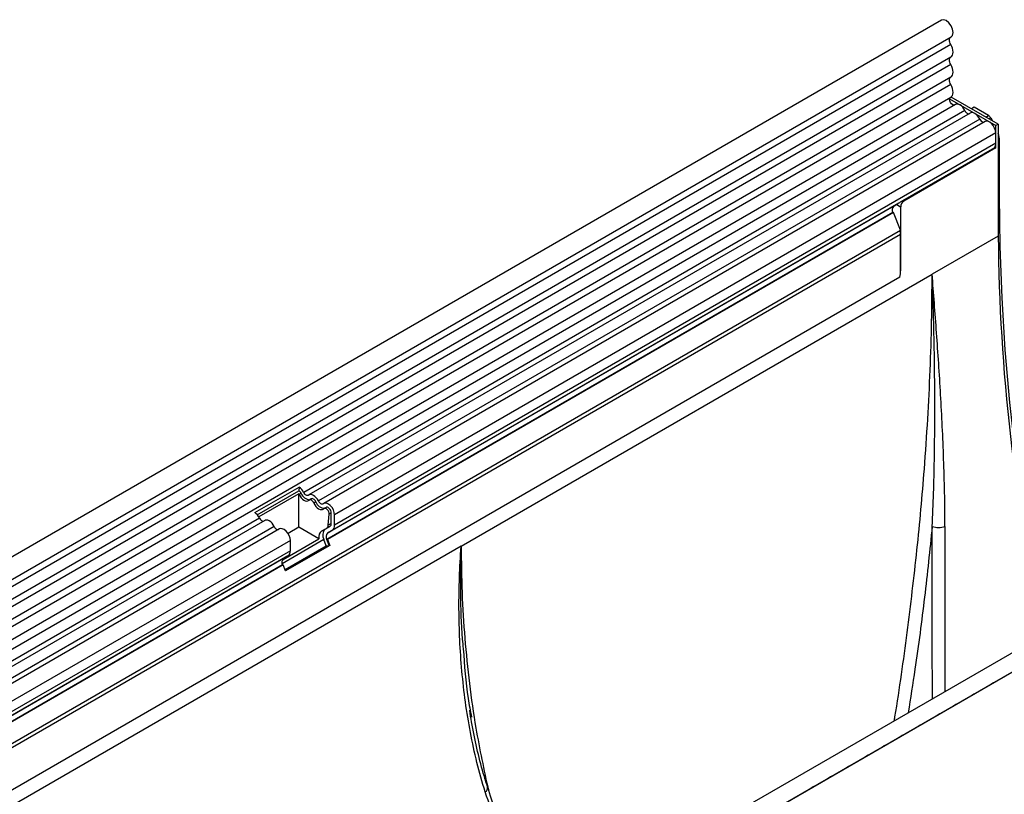
# Model space of a CAD drawing. Units: millimetres. Extents: x 254 to 1934, y 352 to 1388.
# Drawn here: x 1592 to 1808, y 670 to 840 of the extents above; entities that cross this region are included whole.
import ezdxf

# ---------------------------------------------------------------- set-up
doc = ezdxf.new("R2010")
doc.units = ezdxf.units.MM
doc.header["$LTSCALE"] = 5
doc.layers.get('0').update_dxf_attribs({"color": 250})
doc.layers.add('3012104', color=7, linetype='Continuous')

# ---------------------------------------------------------------- blocks, each defined once
blk = doc.blocks.new('1254884_001_ISO_view')
for p, q in [((213.46, 487.99), (-139.04, 284.51)), ((-136.91, 280.82), (215.58, 484.31)), ((215.53, 482.66), (-136.96, 279.17)), ((215.53, 479.89), (-136.96, 276.4)), ((215.53, 478.27), (-136.96, 274.78)), ((215.53, 475.5), (-136.96, 272.01)), ((215.53, 473.88), (-136.96, 270.39)), ((-136.97, 267.61), (215.52, 471.1)), ((215.25, 470.73), (225.39, 464.87)), ((225.92, 465.18), (215.59, 471.15)), ((216.56, 469.5), (-135.53, 266.25)), ((220.62, 468.9), (220.03, 468.58)), ((223.76, 467.09), (220.62, 468.9)), ((218.62, 468.18), (73.67, 384.5)), ((219.79, 467.64), (74.83, 383.96)), ((221.86, 466.31), (76.9, 382.63)), ((223.19, 466.76), (223.76, 467.09)), ((224.26, 466.56), (223.9, 466.35)), ((224.26, 466.56), (224.63, 465.93)), ((223.02, 465.77), (78.07, 382.09)), ((225.92, 465.18), (225.39, 464.87)), ((225.39, 459.98), (225.39, 464.87)), ((225.92, 465.18), (225.92, 440.68)), ((225.39, 463.27), (80.43, 379.59)), ((225.39, 461), (225.39, 463.27)), ((225.39, 461), (80.43, 377.32)), ((205, 448.48), (225.15, 460.11)), ((225.39, 459.98), (205.24, 448.34)), ((225.15, 460.11), (225.39, 459.98)), ((226.18, 461.55), (225.92, 461.4)), ((226.18, 449.52), (226.18, 461.55)), ((226.18, 449.52), (225.92, 449.36)), ((203, 447.23), (78.91, 375.59)), ((204.1, 447.87), (79.92, 376.18)), ((203, 447.23), (203.67, 447.62)), ((203.67, 447.62), (204.53, 447.12)), ((204.53, 447.12), (204.53, 433.07)), ((205, 448.48), (205.24, 448.34)), ((202.83, 445.85), (78.74, 374.21)), ((202.99, 445.86), (78.89, 374.22)), ((202.86, 445.79), (202.83, 445.85)), ((204.49, 441.98), (202.99, 445.86)), ((-106.24, 262.6), (204.49, 441.98)), ((204.53, 441.04), (-106.24, 261.63)), ((204.53, 433.07), (204.53, 441.04)), ((225.92, 440.68), (211.42, 432.32)), ((204.38, 431.68), (-106.09, 252.45)), ((204.38, 431.68), (-106.09, 252.45)), ((108.19, 372.72), (211.42, 432.32)), ((341.27, 414.21), (-11.23, 210.72)), ((344.25, 411.67), (-8.94, 207.77)), ((-8.66, 208.01), (343.83, 411.5)), ((62.97, 380.09), (72.66, 385.68)), ((63.5, 379.62), (72.62, 384.89)), ((72.58, 384.21), (63.84, 379.16)), ((72.58, 376.87), (72.58, 384.21)), ((72.66, 385.68), (72.62, 384.89)), ((73.11, 384.31), (72.67, 384.05)), ((75.33, 383.09), (74.89, 382.84)), ((76.35, 382.44), (75.9, 382.18)), ((78.57, 381.22), (78.12, 380.97)), ((79.73, 380), (79.24, 379.72)), ((79.73, 377.73), (79.73, 380)), ((63.98, 378.9), (-133.35, 264.99)), ((65.15, 378.36), (-132.3, 264.38)), ((79.07, 377.35), (79.24, 379.72)), ((79.73, 377.73), (79.07, 377.35)), ((80.43, 377.32), (80.43, 379.59)), ((67.21, 377.04), (-130.12, 263.12)), ((68.38, 376.5), (-129.06, 262.52)), ((72.58, 376.87), (70.25, 375.52)), ((76.97, 374.34), (72.58, 376.87)), ((77.6, 375.99), (78.69, 376.62)), ((78.41, 376.46), (77.6, 375.99)), ((78.41, 376.46), (79.42, 377.04)), ((79.42, 377.04), (78.69, 376.62)), ((78.91, 375.59), (79.92, 376.18)), ((70.75, 374), (-127.1, 259.78)), ((78.12, 374.16), (68.97, 368.87)), ((69.19, 369.84), (76.97, 374.34)), ((70.75, 371.73), (70.75, 374)), ((78.63, 372.84), (78.12, 374.16)), ((79.25, 372.9), (78.74, 374.21)), ((78.89, 374.22), (79.4, 372.91)), ((108.19, 372.72), (-127.63, 236.58)), ((70.75, 371.73), (-127.1, 257.51)), ((69.59, 367.62), (78.63, 372.84)), ((69.69, 367.38), (79.25, 372.9)), ((79.4, 372.91), (69.71, 367.32)), ((78.63, 372.84), (79.25, 372.9)), ((70.23, 370.58), (-106.81, 268.38)), ((69.22, 370), (-106.81, 268.38)), ((69.22, 370), (70.23, 370.58)), ((69.2, 368.63), (-106.24, 267.35)), ((69.05, 368.62), (-106.24, 267.42)), ((69.07, 368.56), (69.05, 368.62)), ((69.71, 367.32), (69.2, 368.63))]:
    blk.add_line(p, q)
at = {"flags": 128}
for points in [[(215.58, 484.31), (215.89, 484.66), (216.02, 485.25), (215.92, 485.98), (215.6, 486.74), (215.11, 487.41), (214.53, 487.88), (213.95, 488.09), (213.46, 488), (213.46, 487.99)], [(215.53, 482.66), (215.41, 482.91), (215.31, 483.17), (215.26, 483.42), (215.24, 483.66), (215.27, 483.87), (215.33, 484.06), (215.43, 484.2), (215.51, 484.27)], [(215.53, 479.89), (215.74, 480.07), (215.89, 480.32), (215.99, 480.63), (216.02, 480.99), (215.99, 481.39), (215.89, 481.82), (215.74, 482.24), (215.53, 482.66)], [(215.53, 478.27), (215.41, 478.51), (215.32, 478.77), (215.26, 479.01), (215.24, 479.25), (215.26, 479.46), (215.32, 479.64), (215.41, 479.79), (215.53, 479.89)], [(215.53, 475.5), (215.74, 475.68), (215.89, 475.93), (215.99, 476.24), (216.02, 476.6), (215.99, 477), (215.89, 477.42), (215.74, 477.85), (215.53, 478.27)], [(215.53, 473.88), (215.41, 474.12), (215.32, 474.37), (215.26, 474.62), (215.24, 474.85), (215.26, 475.07), (215.32, 475.25), (215.41, 475.4), (215.53, 475.5)], [(215.52, 471.1), (215.69, 471.23), (215.87, 471.48), (215.98, 471.79), (216.02, 472.16), (216, 472.57), (215.9, 473), (215.75, 473.44), (215.53, 473.88)], [(216.3, 469.36), (216.24, 469.35), (215.97, 469.41), (215.7, 469.62), (215.46, 469.92), (215.3, 470.28), (215.24, 470.62), (215.3, 470.9), (215.4, 471.03)], [(218.62, 468.18), (218.4, 468.56), (218.14, 468.9), (217.85, 469.19), (217.54, 469.41), (217.23, 469.54), (216.94, 469.6), (216.67, 469.56), (216.56, 469.5)], [(221.86, 466.31), (221.64, 466.69), (221.37, 467.04), (221.08, 467.32), (220.77, 467.54), (220.46, 467.68), (220.17, 467.73), (219.91, 467.69), (219.79, 467.64)], [(225.39, 463.27), (225.32, 463.8), (225.13, 464.35), (224.84, 464.87), (224.46, 465.32), (224.04, 465.65), (223.62, 465.83), (223.23, 465.85), (223.02, 465.77)], [(235.98, 353.43), (235.31, 356.88), (233.18, 368.86), (231.33, 380.75), (229.76, 392.53), (228.47, 404.2), (227.47, 415.74), (226.75, 427.15), (226.32, 438.41), (226.18, 449.52)], [(115.69, 395.47), (115.4, 395.34), (115.14, 395.15)], [(112.05, 393.37), (111.87, 393.3), (111.51, 393.05)], [(74.73, 383.88), (74.62, 383.82), (74.49, 383.8), (74.35, 383.83), (74.2, 383.89), (74.05, 384), (73.9, 384.14), (73.77, 384.31), (73.67, 384.5)], [(76.9, 382.63), (76.68, 383.01), (76.42, 383.35), (76.12, 383.64), (75.81, 383.86), (75.51, 384), (75.21, 384.05), (74.95, 384.01), (74.73, 383.88)], [(76.35, 382.44), (76.24, 382.63), (76.11, 382.79), (75.97, 382.94), (75.81, 383.04), (75.66, 383.11), (75.52, 383.14), (75.39, 383.12), (75.33, 383.09)], [(77.96, 382.02), (77.85, 381.95), (77.73, 381.94), (77.58, 381.96), (77.43, 382.03), (77.28, 382.14), (77.14, 382.28), (77.01, 382.44), (76.9, 382.63)], [(80.43, 379.59), (80.37, 380.11), (80.18, 380.67), (79.88, 381.19), (79.5, 381.64), (79.09, 381.97), (78.66, 382.15), (78.28, 382.17), (77.96, 382.02)], [(79.73, 380), (79.69, 380.26), (79.6, 380.53), (79.46, 380.78), (79.27, 381), (79.07, 381.17), (78.86, 381.25), (78.67, 381.26), (78.57, 381.22)], [(67.21, 377.04), (66.99, 377.42), (66.73, 377.76), (66.44, 378.05), (66.13, 378.27), (65.82, 378.4), (65.53, 378.46), (65.26, 378.42), (65.15, 378.36)], [(70.75, 374), (70.68, 374.52), (70.49, 375.07), (70.19, 375.6), (69.82, 376.05), (69.4, 376.38), (68.98, 376.56), (68.59, 376.58), (68.38, 376.5)], [(224.91, 342.77), (224.49, 342.59), (224.06, 342.28)], [(220.99, 340.51), (220.56, 340.33), (220.14, 340.02)], [(217.06, 338.24), (216.64, 338.06), (216.22, 337.75)], [(213.14, 335.98), (212.72, 335.8), (212.29, 335.49)], [(209.21, 333.71), (208.79, 333.53), (208.37, 333.22)], [(205.29, 331.44), (204.87, 331.27), (204.44, 330.96)], [(201.37, 329.18), (200.94, 329), (200.52, 328.69)], [(197.44, 326.91), (197.02, 326.74), (196.59, 326.42)], [(193.52, 324.65), (193.09, 324.47), (192.67, 324.16)], [(189.59, 322.38), (189.17, 322.21), (188.74, 321.89)], [(185.67, 320.12), (185.24, 319.94), (184.82, 319.63)]]:
    blk.add_lwpolyline(points, dxfattribs=at)
for centre, radius, start, end in [((219.61, 468.54), 1.05, 200.0659, 265.7488), ((222.84, 466.67), 1.05, 200.0659, 265.7488), ((223.86, 460.94), 1.53, 327.4093, 2.3832), ((203.79, 446.43), 1.12, 134.7852, 211.2988), ((206.07, 447.05), 1.54, 122.6055, 177.3945), ((201.95, 440.99), 2.58, 1.0569, 20.7292), ((640.38, 443.79), 414.47, 180.4286, 192.5988), ((197.72, 433.12), 6.81, 347.7823, 359.6337), ((71.79, 383.68), 1.46, 25.3635, 55.633), ((70.97, 383.22), 2.98, 25.3635, 55.633), ((75.08, 385), 2.09, 199.5481, 268.827), ((78.31, 383.14), 2.09, 199.5481, 268.827), ((61.28, 377.63), 2.98, 25.3635, 55.633), ((64.97, 379.26), 1.05, 200.0659, 265.7488), ((78.98, 377.65), 0.755, 305.698, 5.6204), ((68.2, 377.4), 1.05, 200.0659, 265.7488), ((79.72, 375.13), 1.87, 134.7852, 211.2988), ((79.7, 374.79), 1.12, 134.7852, 211.2988), ((79.18, 377.2), 1.26, 305.698, 5.6204), ((212.84, 381.63), 4.79, 253.1011, 286.8989), ((69.49, 371.6), 1.26, 305.698, 5.6204), ((70.01, 369.2), 1.12, 134.7852, 211.2988), ((112.89, 319.81), 1.1, 301.1054, 8.5947)]:
    blk.add_arc(centre, radius, start, end)
for centre, major_axis, ratio, start_param, end_param in [((223.76, 466.27), (-0.5, 0.866), 0.577777, 4.712128, 5.497526), ((222.64, 463.59), (-2.5, 4.33), 0.577777, 3.927415, 4.310184), ((204.37, 448.02), (1, 0.58), 0.00007, 1.845111, 2.356154), ((72.1, 383.84), (-0.411, 0.872), 0.625261, 4.652589, 4.845432), ((73.83, 384.47), (-0.84, 1.78), 0.625261, 1.510996, 3.30546), ((75.33, 381.98), (-0.411, 0.872), 0.625261, 4.652589, 6.447053), ((77.06, 382.6), (-0.84, 1.78), 0.625261, 1.510996, 3.30546), ((78.56, 380.11), (-0.411, 0.872), 0.625261, 3.979024, 6.447053), ((78.74, 373.76), (-1.07, 2.27), 0.625261, 0.052034, 1.03879), ((78.01, 377.96), (-0.64, 1.36), 0.625261, 3.193626, 3.979024)]:
    blk.add_ellipse(centre, major_axis=major_axis, ratio=ratio, start_param=start_param, end_param=end_param)
for points, knots in [([(204.1, 447.87), (204.19, 447.92), (204.37, 448.04), (204.65, 448.25), (204.86, 448.4), (204.97, 448.46), (205, 448.48)], [0, 0, 0, 0, 0.307225, 0.616204, 0.888724, 1, 1, 1, 1]), ([(203.11, 334.46), (203.16, 334.76), (204.29, 341.29), (206, 353.83), (208.2, 371.96), (209.61, 387.51), (210.5, 400.6), (211.03, 411.37), (211.36, 421.98), (211.4, 428.87), (211.42, 432.32)], [0, 0, 0, 0, 0.008796, 0.188103, 0.367555, 0.546859, 0.659844, 0.772828, 0.886414, 1, 1, 1, 1]), ([(214.23, 377.04), (214.23, 379.56), (214.21, 382.05), (214.11, 386.98), (214.04, 389.41), (213.79, 396.63), (213.55, 401.34), (213.02, 410.54), (212.72, 415.06), (212.25, 421.65), (212.08, 423.82), (211.76, 428.11), (211.59, 430.22), (211.42, 432.32)], [0, 0, 0, 0, 0.125, 0.125, 0.25, 0.25, 0.5, 0.5, 0.75, 0.75, 0.875, 0.875, 1, 1, 1, 1]), ([(211.45, 377.04), (211.68, 381.97), (211.83, 386.82), (212, 396.35), (212.03, 401.03), (211.99, 410.24), (211.93, 414.78), (211.73, 423.67), (211.59, 428.03), (211.42, 432.32)], [0, 0, 0, 0, 0.25, 0.25, 0.5, 0.5, 0.75, 0.75, 1, 1, 1, 1]), ([(211.45, 377.04), (210.91, 371.89), (209.83, 361.58), (208.04, 347.93), (206.68, 339.41), (206.18, 336.23)], [0, 0, 0, 0, 0.385108, 0.770451, 1, 1, 1, 1]), ([(211.48, 339.29), (211.48, 340.12), (211.47, 346.98), (211.46, 359.66), (211.45, 371.25), (211.45, 377.04)], [0, 0, 0, 0, 0.064074, 0.532313, 1, 1, 1, 1]), ([(214.23, 377.04), (214.23, 371.45), (214.22, 360.25), (214.21, 348.1), (214.2, 341.57), (214.2, 340.86)], [0, 0, 0, 0, 0.471099, 0.9427181, 1, 1, 1, 1]), ([(113.46, 318.87), (112.8, 321), (112.2, 323.16), (111.12, 327.52), (110.64, 329.72), (109.38, 336.36), (108.77, 340.84), (107.95, 349.89), (107.74, 354.45), (107.7, 361.3), (107.74, 363.58), (107.9, 368.15), (108.02, 370.43), (108.19, 372.72)], [0, 0, 0, 0, 0.125, 0.125, 0.25, 0.25, 0.5, 0.5, 0.75, 0.75, 0.875, 0.875, 1, 1, 1, 1]), ([(108.19, 372.72), (108.19, 372.68), (108.06, 369.25), (108.01, 362.45), (108.15, 354.99), (108.57, 350.97), (108.64, 350.27)], [0, 0, 0, 0, 0.005341, 0.455105, 0.904854, 1, 1, 1, 1]), ([(108.19, 372.72), (108.23, 369.33), (108.3, 362.54), (108.93, 352.51), (109.94, 342.6), (111.53, 331.39), (113.2, 323.68), (114.19, 319.12)], [0, 0, 0, 0, 0.183083, 0.366167, 0.550226, 0.734286, 1, 1, 1, 1]), ([(108.64, 350.27), (108.91, 346.61), (109.27, 341.53), (110.19, 336.61), (110.45, 335.24)], [0, 0, 0, 0, 0.720139, 1, 1, 1, 1]), ([(113.99, 319.98), (113.67, 320.98), (112.77, 323.76), (111.6, 328.51), (110.61, 333.12), (110.19, 335.94), (110.06, 336.81)], [0, 0, 0, 0, 0.1833313, 0.5114641, 0.8491908, 1, 1, 1, 1]), ([(126.2, 290.06), (125.73, 290.97), (124.03, 294.28), (121.41, 300.04), (118.39, 307.32), (115.91, 313.97), (114.57, 318.21), (114.01, 319.99)], [0, 0, 0, 0, 0.094522, 0.340192, 0.583843, 0.825358, 1, 1, 1, 1]), ([(125.38, 289.58), (125.25, 289.81), (122.63, 294.63), (118.46, 304.38), (115.13, 314.04), (113.46, 318.87)], [0, 0, 0, 0, 0.024517, 0.512547, 1, 1, 1, 1])]:
    blk.add_open_spline(points, degree=3, knots=knots)

msp = doc.modelspace()

# ---------------------------------------------------------------- block references
at = {"layer": '3012104'}
msp.add_blockref('1254884_001_ISO_view', (1581.026, 351.714), dxfattribs=at)

doc.saveas('drawing.dxf')
